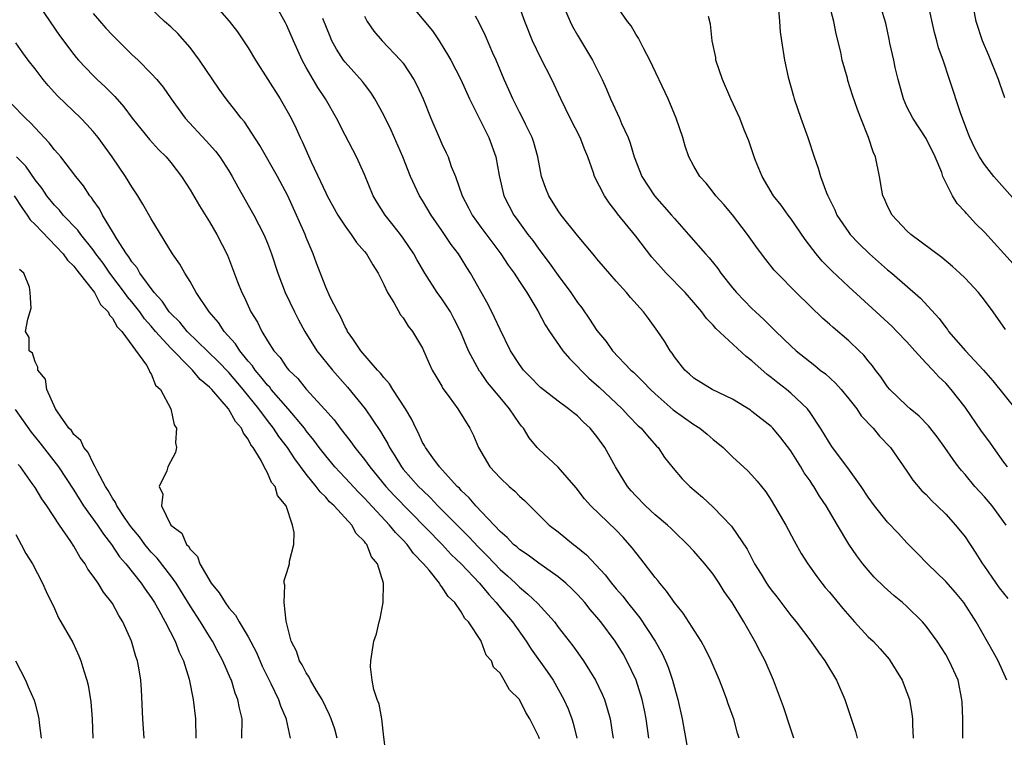
# Model space of a CAD drawing. Units: inches. Extents: x 2634000 to 2635334, y 1440000 to 1443000.
# Drawn here: x 2635009 to 2635111, y 1440275 to 1440349 of the extents above; entities that cross this region are included whole.
import ezdxf

# ---------------------------------------------------------------- set-up
doc = ezdxf.new("R2010")
doc.units = ezdxf.units.IN
doc.header["$MEASUREMENT"] = 0
doc.layers.add('LD26341440_2ft', color=17, linetype='Continuous')

msp = doc.modelspace()

# ---------------------------------------------------------------- linework, layer by layer
at = {"layer": 'LD26341440_2ft'}
for points, elevation in [([(2635111.18, 1440317.18), (2635109.89, 1440319), (2635109, 1440320.22), (2635108.38, 1440321), (2635107, 1440322.48), (2635106.46, 1440323), (2635105.7, 1440323.7), (2635104.61, 1440324.61), (2635101.41, 1440327), (2635101, 1440327.39), (2635099.46, 1440329), (2635099, 1440329.93), (2635098.69, 1440330.69), (2635098.53, 1440331), (2635098.42, 1440331.58), (2635098.18, 1440333), (2635097.76, 1440335), (2635097.53, 1440335.53), (2635097.03, 1440337), (2635096.24, 1440339), (2635095.9, 1440339.9), (2635095.37, 1440341.37), (2635094.9, 1440342.9), (2635094.85, 1440343.15), (2635094.33, 1440345), (2635094.17, 1440345.83), (2635093.71, 1440347.71), (2635093.44, 1440349), (2635092.38, 1440353)], 10502), ([(2635011, 1440351.25), (2635013.54, 1440347.54), (2635015, 1440345.57), (2635015.26, 1440345.26), (2635015.48, 1440345), (2635017, 1440343.41), (2635017.41, 1440343), (2635018.24, 1440342.24), (2635019.23, 1440341.23), (2635020.17, 1440340.17), (2635021.03, 1440339), (2635022.8, 1440336.8), (2635023.76, 1440335.76), (2635024.52, 1440335), (2635025, 1440334.42), (2635026.12, 1440333), (2635027, 1440331.61), (2635027.97, 1440329.97), (2635029, 1440328.29), (2635029.77, 1440327), (2635030.85, 1440324.85), (2635031.9, 1440322.1), (2635032.34, 1440321), (2635032.57, 1440320.57), (2635033.29, 1440319), (2635033.95, 1440317.95), (2635034.4, 1440317), (2635035, 1440316.02), (2635035.65, 1440315), (2635036.29, 1440314.29), (2635037, 1440313.24), (2635037.19, 1440313), (2635038.12, 1440312.12), (2635039, 1440311.04), (2635040.93, 1440308.93), (2635041.86, 1440307.86), (2635042.5, 1440307), (2635043.6, 1440305.6), (2635044.02, 1440305), (2635045, 1440303.78), (2635045.55, 1440303), (2635047.2, 1440301), (2635048.06, 1440300.06), (2635053.02, 1440295), (2635053.97, 1440293.97), (2635055, 1440293), (2635056.88, 1440291), (2635057.83, 1440289.83), (2635058.61, 1440289), (2635059, 1440288.5), (2635060.27, 1440287), (2635061.71, 1440285), (2635062.2, 1440284.2), (2635063.88, 1440281.88), (2635064.47, 1440281), (2635065.6, 1440279), (2635066.03, 1440278.03), (2635066.41, 1440277), (2635066.55, 1440276.55), (2635066.93, 1440275)], 10474), ([(2635074.36, 1440275), (2635074.08, 1440277), (2635073.91, 1440277.91), (2635073.67, 1440279), (2635073.04, 1440281), (2635072.1, 1440283), (2635071.7, 1440283.7), (2635070.9, 1440285), (2635069.4, 1440287), (2635069, 1440287.49), (2635068.3, 1440288.3), (2635067.75, 1440289), (2635067.4, 1440289.4), (2635067, 1440289.84), (2635066.42, 1440290.42), (2635065.78, 1440291), (2635065, 1440291.66), (2635063, 1440293.06), (2635061.91, 1440293.91), (2635061, 1440294.49), (2635060.74, 1440294.74), (2635060.4, 1440295), (2635059.72, 1440295.72), (2635059, 1440296.33), (2635056.51, 1440299), (2635055.82, 1440299.82), (2635055, 1440300.56), (2635054.8, 1440300.8), (2635054.57, 1440301), (2635052.76, 1440303), (2635052.07, 1440303.93), (2635051.3, 1440305), (2635051.2, 1440305.2), (2635051, 1440305.54), (2635050.56, 1440306.56), (2635050.31, 1440307), (2635049.91, 1440307.91), (2635049.23, 1440309), (2635047.92, 1440311), (2635047.58, 1440311.58), (2635047, 1440312.22), (2635046.67, 1440312.67), (2635046.36, 1440313), (2635044.64, 1440315), (2635043.79, 1440316.21), (2635043.26, 1440317), (2635043.18, 1440317.18), (2635043, 1440317.48), (2635042.54, 1440318.54), (2635042.25, 1440319), (2635041.48, 1440320.52), (2635041, 1440321.56), (2635040.04, 1440324.04), (2635039.71, 1440325), (2635039, 1440326.67), (2635038.88, 1440327), (2635038.29, 1440328.29), (2635037.99, 1440329), (2635037.1, 1440331), (2635036.03, 1440333), (2635034.2, 1440336.2), (2635033, 1440338.03), (2635032.61, 1440338.61), (2635032.28, 1440339), (2635031.74, 1440339.74), (2635030.74, 1440341), (2635030.01, 1440342.01), (2635027.99, 1440345), (2635027, 1440346.31), (2635025.73, 1440347.73), (2635025, 1440348.44), (2635024.37, 1440349), (2635022.24, 1440351)], 10478), ([(2635029.27, 1440351), (2635031.03, 1440349.03), (2635031.9, 1440347.9), (2635032.52, 1440347), (2635033, 1440346.25), (2635033.75, 1440345), (2635036.29, 1440341), (2635037, 1440339.81), (2635037.44, 1440339), (2635037.95, 1440337.95), (2635038.38, 1440337), (2635038.59, 1440336.59), (2635039.51, 1440334.49), (2635040.48, 1440332.48), (2635041, 1440331.29), (2635041.15, 1440331), (2635042.26, 1440329), (2635043, 1440327.84), (2635043.63, 1440327), (2635044.18, 1440326.18), (2635045, 1440325.25), (2635045.2, 1440325), (2635045.86, 1440323.86), (2635046.42, 1440323), (2635047, 1440321.83), (2635047.38, 1440321), (2635048.04, 1440319.96), (2635048.72, 1440318.72), (2635049, 1440318.39), (2635049.53, 1440317.53), (2635049.97, 1440317), (2635051, 1440315.25), (2635051.67, 1440313.67), (2635052, 1440313), (2635052.36, 1440312.36), (2635053, 1440311.33), (2635053.11, 1440311.11), (2635053.76, 1440310.24), (2635054.64, 1440309), (2635055.89, 1440307), (2635056.26, 1440306.26), (2635056.78, 1440305), (2635057.94, 1440303), (2635059, 1440301.88), (2635059.94, 1440301), (2635060.51, 1440300.51), (2635061, 1440300), (2635061.53, 1440299.53), (2635063, 1440298.06), (2635064.08, 1440297), (2635065, 1440296.29), (2635066.59, 1440295), (2635066.83, 1440294.83), (2635067.92, 1440293.92), (2635069.86, 1440291.86), (2635070.52, 1440291), (2635071, 1440290.42), (2635071.66, 1440289.66), (2635072.16, 1440289), (2635073, 1440287.93), (2635073.42, 1440287.42), (2635075.01, 1440285), (2635075.73, 1440283.73), (2635076.07, 1440283), (2635076.35, 1440282.35), (2635076.81, 1440281), (2635077, 1440280.24), (2635077.35, 1440279), (2635077.79, 1440277), (2635078.29, 1440274.28)], 10480), ([(2635083.69, 1440275), (2635083.51, 1440275.51), (2635083.12, 1440277), (2635082.56, 1440278.56), (2635082.42, 1440279), (2635082.07, 1440279.93), (2635081.65, 1440281), (2635080.79, 1440283), (2635080.2, 1440284.2), (2635079.76, 1440285), (2635077.9, 1440287.9), (2635077, 1440289.02), (2635076.19, 1440290.19), (2635075.49, 1440291), (2635075.28, 1440291.28), (2635075, 1440291.6), (2635073.53, 1440293.53), (2635073, 1440294.18), (2635072.65, 1440294.65), (2635071.71, 1440295.71), (2635071, 1440296.46), (2635068.37, 1440299), (2635067.72, 1440299.72), (2635066.85, 1440300.85), (2635064.99, 1440302.99), (2635063, 1440304.83), (2635062.84, 1440305), (2635062, 1440306), (2635061.41, 1440307), (2635061.21, 1440307.21), (2635061, 1440307.5), (2635059.99, 1440309), (2635059, 1440310.16), (2635057.72, 1440311.72), (2635057, 1440312.74), (2635056.88, 1440312.88), (2635055.76, 1440315), (2635054.92, 1440317), (2635054.27, 1440318.27), (2635053.87, 1440319), (2635053, 1440320.34), (2635052.52, 1440321), (2635051.22, 1440323), (2635050.4, 1440324.4), (2635050.09, 1440325), (2635049, 1440326.63), (2635048.73, 1440327), (2635047.97, 1440327.97), (2635047.13, 1440329), (2635046.31, 1440330.31), (2635045.91, 1440331), (2635045, 1440333.19), (2635044.18, 1440335), (2635043, 1440337.26), (2635042.13, 1440339), (2635040.97, 1440341), (2635040.18, 1440342.18), (2635039, 1440344.22), (2635038.57, 1440345), (2635037.67, 1440347), (2635037, 1440348.58), (2635036.86, 1440348.86), (2635035.64, 1440351)], 10482), ([(2635049.51, 1440351), (2635052.02, 1440348.02), (2635052.7, 1440347), (2635052.83, 1440346.83), (2635053.59, 1440345.59), (2635053.91, 1440345), (2635054.94, 1440343), (2635055.83, 1440341), (2635057.83, 1440337), (2635058.56, 1440335), (2635058.92, 1440333.08), (2635059.4, 1440331), (2635060.43, 1440329), (2635060.68, 1440328.68), (2635061.87, 1440327), (2635062.37, 1440326.37), (2635063, 1440325.48), (2635064.08, 1440324.08), (2635065, 1440322.77), (2635066.32, 1440321), (2635067, 1440319.99), (2635067.43, 1440319.43), (2635068.25, 1440318.25), (2635069, 1440317.1), (2635069.94, 1440315.94), (2635070.61, 1440315), (2635072.51, 1440313), (2635072.77, 1440312.77), (2635073.79, 1440311.79), (2635074.53, 1440311), (2635075, 1440310.56), (2635076.88, 1440308.88), (2635079, 1440307.38), (2635079.63, 1440307), (2635080.38, 1440306.38), (2635081, 1440305.83), (2635081.47, 1440305.47), (2635082.03, 1440305), (2635083, 1440304.04), (2635084.59, 1440302.59), (2635085, 1440302.16), (2635085.53, 1440301.53), (2635086.42, 1440300.42), (2635087, 1440299.57), (2635087.34, 1440299), (2635088.5, 1440297), (2635089.36, 1440295.36), (2635090.07, 1440294.07), (2635090.78, 1440293), (2635091.69, 1440291.69), (2635092.21, 1440291), (2635092.56, 1440290.56), (2635093, 1440290.07), (2635094.38, 1440288.38), (2635095.6, 1440287), (2635097, 1440285.48), (2635097.52, 1440285), (2635098.23, 1440284.23), (2635099.16, 1440283.16), (2635099.28, 1440283), (2635100.5, 1440281), (2635101, 1440279.72), (2635101.26, 1440279), (2635101.52, 1440277.52), (2635101.59, 1440277), (2635101.59, 1440276.41), (2635101.65, 1440275)], 10488), ([(2635111.3, 1440281), (2635110.41, 1440283), (2635109.92, 1440283.92), (2635108.15, 1440287), (2635106.87, 1440289), (2635106.03, 1440290.03), (2635105, 1440291.18), (2635103.11, 1440293), (2635102.08, 1440294.08), (2635101, 1440295.16), (2635100.12, 1440296.12), (2635099, 1440297.29), (2635097.65, 1440299), (2635097, 1440299.89), (2635096.27, 1440301), (2635094.9, 1440302.9), (2635093.33, 1440305), (2635093, 1440305.48), (2635092.44, 1440306.44), (2635092.08, 1440307), (2635091, 1440308.61), (2635090.72, 1440309), (2635089, 1440310.63), (2635088.56, 1440311), (2635087.67, 1440311.67), (2635087, 1440312.23), (2635086.56, 1440312.56), (2635085, 1440313.94), (2635084.39, 1440314.39), (2635081.29, 1440317.29), (2635081, 1440317.64), (2635080.32, 1440318.32), (2635079.83, 1440319), (2635079, 1440319.99), (2635078.11, 1440321), (2635076.16, 1440323), (2635075.6, 1440323.61), (2635074.67, 1440324.67), (2635073, 1440326.84), (2635071.14, 1440329.14), (2635071, 1440329.35), (2635070.28, 1440330.28), (2635069.78, 1440331), (2635068.75, 1440333), (2635068.64, 1440333.36), (2635068.06, 1440335), (2635067.74, 1440335.74), (2635067.27, 1440337), (2635066.25, 1440339), (2635065.29, 1440341), (2635064.35, 1440343), (2635063.2, 1440345.2), (2635062.36, 1440347), (2635061.56, 1440349), (2635060.88, 1440350.88)], 10492), ([(2635065.67, 1440350.33), (2635066.23, 1440349), (2635066.48, 1440348.48), (2635067, 1440347.57), (2635068.53, 1440345), (2635069.54, 1440343), (2635070, 1440342), (2635070.4, 1440341), (2635071.33, 1440339), (2635071.55, 1440338.45), (2635072.22, 1440337), (2635072.44, 1440336.44), (2635072.85, 1440335), (2635073.62, 1440333), (2635074.93, 1440331), (2635076.71, 1440329), (2635077, 1440328.65), (2635078.46, 1440327), (2635080.2, 1440325), (2635080.59, 1440324.59), (2635081.47, 1440323.47), (2635081.8, 1440323), (2635083, 1440321.49), (2635083.41, 1440321), (2635085, 1440319.35), (2635085.37, 1440319), (2635086.23, 1440318.23), (2635087.46, 1440317), (2635089, 1440315.51), (2635089.55, 1440315), (2635091, 1440313.84), (2635091.48, 1440313.48), (2635092.06, 1440313), (2635092.6, 1440312.6), (2635093.64, 1440311.64), (2635094.2, 1440311), (2635095, 1440310.03), (2635095.82, 1440309), (2635096.29, 1440308.29), (2635097.53, 1440307), (2635098.18, 1440306.18), (2635099.31, 1440305), (2635101, 1440302.58), (2635101.62, 1440301.62), (2635102.55, 1440300.55), (2635103, 1440300.14), (2635103.54, 1440299.54), (2635104.12, 1440299), (2635105, 1440298.12), (2635106.03, 1440297), (2635107, 1440295.77), (2635108.11, 1440294.11), (2635108.8, 1440293), (2635109, 1440292.74), (2635110.53, 1440290.53), (2635111.43, 1440289.43)], 10494), ([(2635111.26, 1440297), (2635109.8, 1440299), (2635109, 1440299.93), (2635108.02, 1440301), (2635107, 1440302.22), (2635106.63, 1440302.63), (2635106.34, 1440303), (2635105.76, 1440303.76), (2635104.92, 1440305), (2635104.11, 1440306.11), (2635103.23, 1440307.23), (2635102.26, 1440308.26), (2635101.34, 1440309), (2635101, 1440309.3), (2635099.23, 1440311), (2635099, 1440311.27), (2635098.3, 1440312.3), (2635097.75, 1440313), (2635097.43, 1440313.43), (2635097, 1440313.95), (2635096.54, 1440314.54), (2635096.08, 1440315), (2635095, 1440316.02), (2635093.39, 1440317.39), (2635093, 1440317.75), (2635092.33, 1440318.33), (2635091, 1440319.6), (2635089.58, 1440321), (2635087.59, 1440323), (2635087.31, 1440323.31), (2635086.42, 1440324.42), (2635085.56, 1440325.56), (2635084.54, 1440327), (2635083, 1440329.02), (2635082.09, 1440330.09), (2635081.26, 1440331), (2635081, 1440331.36), (2635080.28, 1440332.28), (2635079.61, 1440333), (2635079, 1440334.06), (2635078.5, 1440335), (2635078.1, 1440336.1), (2635077.86, 1440337), (2635077.19, 1440339), (2635076.34, 1440341), (2635074.47, 1440345), (2635073.84, 1440346.16), (2635073.28, 1440347.28), (2635073, 1440347.67), (2635072.52, 1440348.52), (2635072.16, 1440349), (2635071, 1440350.66)], 10496), ([(2635087.74, 1440350.26), (2635087.85, 1440349), (2635087.92, 1440347.92), (2635088.05, 1440347), (2635088.37, 1440345), (2635088.75, 1440343.25), (2635089.29, 1440341.29), (2635089.36, 1440341), (2635090.06, 1440339), (2635090.78, 1440337), (2635091.44, 1440335), (2635091.85, 1440333.85), (2635092.09, 1440333), (2635092.7, 1440331.3), (2635092.83, 1440331), (2635093.55, 1440329.55), (2635093.77, 1440329), (2635095, 1440327.19), (2635095.14, 1440327), (2635096.05, 1440326.05), (2635097.14, 1440325), (2635099, 1440323.36), (2635099.45, 1440323), (2635102.41, 1440320.41), (2635104.32, 1440318.32), (2635105, 1440317.38), (2635105.18, 1440317.18), (2635105.3, 1440317), (2635107.03, 1440315), (2635108.89, 1440313), (2635109.88, 1440311.88), (2635111, 1440310.47), (2635112.55, 1440308.55)], 10500), ([(2635111.96, 1440323.96), (2635111, 1440325.05), (2635109, 1440327.22), (2635108.11, 1440328.11), (2635107.15, 1440329.15), (2635107, 1440329.35), (2635106.2, 1440330.2), (2635105.7, 1440331), (2635105, 1440332.38), (2635104.72, 1440333), (2635104.59, 1440333.41), (2635103.93, 1440335), (2635103, 1440336.89), (2635101.62, 1440339), (2635101, 1440340.19), (2635100.63, 1440341), (2635100.08, 1440343), (2635099.78, 1440344.22), (2635099.64, 1440345), (2635099.24, 1440346.76), (2635099.17, 1440347.17), (2635098.81, 1440348.81), (2635098.15, 1440351)], 10504), ([(2635113, 1440329.56), (2635109.98, 1440333), (2635109, 1440334.22), (2635108.49, 1440335), (2635107.98, 1440335.98), (2635107.48, 1440337), (2635107.36, 1440337.36), (2635106.55, 1440339.45), (2635105.4, 1440343), (2635104.73, 1440345), (2635104.25, 1440346.25), (2635104.1, 1440347), (2635103.85, 1440347.85), (2635103.21, 1440350.79)], 10506), ([(2635111.1, 1440341.1), (2635110.58, 1440342.58), (2635110.46, 1440343), (2635109.47, 1440345.47), (2635108.79, 1440347), (2635108.14, 1440349), (2635107.77, 1440351)], 10508), ([(2635017, 1440349.82), (2635018.31, 1440348.31), (2635019, 1440347.56), (2635021, 1440345.58), (2635021.63, 1440345), (2635023, 1440343.63), (2635023.58, 1440343), (2635024.22, 1440342.22), (2635025.05, 1440341), (2635026.5, 1440339), (2635028.67, 1440336.67), (2635029.61, 1440335.61), (2635030.07, 1440335), (2635031, 1440333.58), (2635031.35, 1440333), (2635031.92, 1440331.92), (2635033.57, 1440329), (2635034.63, 1440327), (2635035, 1440326.1), (2635035.42, 1440325), (2635036.06, 1440323), (2635036.83, 1440321), (2635037.77, 1440319), (2635038.18, 1440318.18), (2635038.86, 1440317), (2635040.1, 1440315), (2635041.69, 1440313), (2635043.25, 1440311.25), (2635045.07, 1440309), (2635046.66, 1440306.66), (2635047, 1440306.06), (2635047.4, 1440305.4), (2635047.58, 1440305), (2635048.14, 1440304.14), (2635048.81, 1440303), (2635049, 1440302.77), (2635050.59, 1440301), (2635051, 1440300.59), (2635051.83, 1440299.83), (2635052.59, 1440299), (2635054.78, 1440296.78), (2635055.79, 1440295.79), (2635056.74, 1440294.74), (2635057.75, 1440293.75), (2635059, 1440292.43), (2635059.77, 1440291.77), (2635060.59, 1440291), (2635061, 1440290.59), (2635061.88, 1440289.88), (2635062.91, 1440288.91), (2635064.62, 1440287), (2635065, 1440286.47), (2635066.14, 1440285), (2635066.53, 1440284.53), (2635067.63, 1440283), (2635068.86, 1440281), (2635069.55, 1440279.55), (2635069.77, 1440279), (2635070.07, 1440278.07), (2635070.37, 1440277), (2635070.61, 1440275.39), (2635070.69, 1440275)], 10476), ([(2635089.31, 1440275), (2635089, 1440275.92), (2635088.25, 1440278.25), (2635087.23, 1440281), (2635086.35, 1440283), (2635085.88, 1440283.88), (2635085.31, 1440285), (2635084.17, 1440287), (2635082.95, 1440289), (2635082.14, 1440290.14), (2635081.62, 1440291), (2635081, 1440291.93), (2635080.15, 1440293), (2635079, 1440294.31), (2635078.35, 1440295), (2635077, 1440296.29), (2635076.65, 1440296.65), (2635076.28, 1440297), (2635075, 1440298.07), (2635074, 1440299), (2635073, 1440300.02), (2635072.54, 1440300.54), (2635072.15, 1440301), (2635070.91, 1440303), (2635069.8, 1440305), (2635069, 1440306.15), (2635068.31, 1440307), (2635067.63, 1440307.63), (2635067, 1440308.27), (2635066.58, 1440308.58), (2635066.08, 1440309), (2635065, 1440309.78), (2635063.19, 1440311.19), (2635063, 1440311.37), (2635062.21, 1440312.21), (2635061.43, 1440313), (2635061, 1440313.57), (2635060.08, 1440315), (2635059, 1440317.19), (2635058.44, 1440318.44), (2635057.77, 1440319.77), (2635055.96, 1440323), (2635055.58, 1440323.58), (2635055, 1440324.55), (2635054.71, 1440325), (2635053.96, 1440325.96), (2635053, 1440327.42), (2635051.88, 1440329), (2635051, 1440330.51), (2635050.69, 1440331), (2635049.77, 1440333), (2635048.96, 1440335), (2635047.76, 1440337.76), (2635047, 1440339.3), (2635046.08, 1440341), (2635045.66, 1440341.66), (2635045, 1440342.51), (2635044.8, 1440342.8), (2635043, 1440344.79), (2635042.85, 1440345), (2635042.12, 1440346.12), (2635041.65, 1440347), (2635041.45, 1440347.45), (2635040.7, 1440349.3)], 10484), ([(2635045, 1440349.52), (2635045.29, 1440349), (2635045.98, 1440347.98), (2635046.82, 1440347), (2635048.73, 1440345), (2635049, 1440344.67), (2635050.11, 1440343), (2635050.41, 1440342.41), (2635051.06, 1440341), (2635051.85, 1440339), (2635052.71, 1440337), (2635053, 1440336.35), (2635053.44, 1440335.44), (2635053.63, 1440335), (2635053.97, 1440334.03), (2635054.39, 1440333), (2635055.1, 1440331), (2635055.75, 1440329.75), (2635056.12, 1440329), (2635057, 1440327.77), (2635059.08, 1440325), (2635059.83, 1440323.83), (2635060.45, 1440323), (2635061, 1440322.13), (2635061.75, 1440321), (2635062.9, 1440319.1), (2635063.66, 1440317.66), (2635064.11, 1440317), (2635065.49, 1440315), (2635066.18, 1440314.18), (2635067, 1440313.38), (2635067.34, 1440313), (2635068.18, 1440312.18), (2635069.24, 1440311.24), (2635071.6, 1440309), (2635072.27, 1440308.27), (2635073.26, 1440307.26), (2635073.57, 1440307), (2635074.21, 1440306.21), (2635075.15, 1440305.15), (2635075.32, 1440305), (2635075.99, 1440303.99), (2635076.86, 1440302.86), (2635077.79, 1440301.79), (2635078.58, 1440301), (2635079.89, 1440299.89), (2635081, 1440298.86), (2635082.89, 1440296.89), (2635084.51, 1440294.51), (2635085.27, 1440293), (2635085.95, 1440291.95), (2635086.51, 1440291), (2635086.71, 1440290.71), (2635087, 1440290.3), (2635087.58, 1440289.58), (2635089, 1440287.67), (2635089.57, 1440287), (2635091.09, 1440285), (2635091.87, 1440283.87), (2635092.54, 1440283), (2635093.73, 1440281), (2635094.58, 1440279), (2635094.69, 1440278.69), (2635095.68, 1440275.68), (2635095.87, 1440275)], 10486), ([(2635106.77, 1440275), (2635106.77, 1440277), (2635106.71, 1440278.71), (2635106.68, 1440279), (2635106.28, 1440281), (2635105.37, 1440283), (2635105, 1440283.63), (2635104.11, 1440285), (2635103, 1440286.55), (2635102.61, 1440287), (2635101, 1440288.6), (2635100.53, 1440289), (2635099.68, 1440289.68), (2635098.64, 1440290.64), (2635097.63, 1440291.63), (2635097, 1440292.33), (2635096.46, 1440293), (2635095.82, 1440293.82), (2635095.02, 1440295.02), (2635093.83, 1440297), (2635092.67, 1440299), (2635091.99, 1440299.99), (2635091.4, 1440301), (2635091.23, 1440301.23), (2635091, 1440301.57), (2635090.4, 1440302.4), (2635090.06, 1440303), (2635089, 1440304.65), (2635088, 1440306), (2635087.17, 1440307), (2635087, 1440307.17), (2635085, 1440308.74), (2635084.85, 1440308.85), (2635083, 1440310.01), (2635080.89, 1440311), (2635079.71, 1440311.71), (2635079, 1440312.15), (2635078.57, 1440312.57), (2635078.07, 1440313), (2635077, 1440314.36), (2635076.76, 1440314.76), (2635076.56, 1440315), (2635075.98, 1440315.98), (2635075.3, 1440317), (2635074.33, 1440318.33), (2635073.81, 1440319), (2635072.48, 1440320.48), (2635072.05, 1440321), (2635071, 1440322.17), (2635069.68, 1440323.68), (2635069, 1440324.48), (2635068.77, 1440324.77), (2635067, 1440326.89), (2635065.32, 1440329), (2635065, 1440329.44), (2635064.02, 1440331), (2635063.73, 1440331.73), (2635063.29, 1440333), (2635062.91, 1440335), (2635062.48, 1440336.48), (2635062.31, 1440337), (2635061.63, 1440338.37), (2635061.23, 1440339.23), (2635061, 1440339.64), (2635060.31, 1440341), (2635059.92, 1440341.92), (2635059.43, 1440343), (2635058.6, 1440345), (2635058.27, 1440345.73), (2635057.5, 1440347.5), (2635056.84, 1440348.84), (2635056.48, 1440349.52)], 10490), ([(2635111.37, 1440303), (2635111, 1440303.51), (2635109.93, 1440305), (2635109.55, 1440305.55), (2635108.7, 1440306.7), (2635107, 1440309.17), (2635105.58, 1440311), (2635105, 1440311.65), (2635104.3, 1440312.3), (2635103.67, 1440313), (2635103, 1440313.7), (2635101.8, 1440315), (2635101, 1440315.91), (2635099.97, 1440317), (2635099.49, 1440317.49), (2635097.81, 1440319), (2635095, 1440321.59), (2635093.25, 1440323.25), (2635092.26, 1440324.26), (2635091.64, 1440325), (2635090.49, 1440326.49), (2635089, 1440328.65), (2635088.73, 1440329), (2635088.01, 1440330.01), (2635087.22, 1440331), (2635086.06, 1440333), (2635085.37, 1440334.63), (2635085.23, 1440335), (2635084.67, 1440336.67), (2635084.2, 1440337.8), (2635083.74, 1440339), (2635083.51, 1440339.51), (2635082.81, 1440341), (2635081.95, 1440343), (2635081.29, 1440345), (2635081.26, 1440345.26), (2635080.9, 1440347), (2635080.72, 1440348.72), (2635080.51, 1440349.49)], 10498), ([(2635063.07, 1440274.93), (2635063, 1440275.14), (2635062.08, 1440277), (2635061.67, 1440277.67), (2635061.02, 1440279), (2635059.99, 1440279.99), (2635059.44, 1440281), (2635059, 1440281.72), (2635058.34, 1440282.34), (2635058.11, 1440283), (2635057.58, 1440283.58), (2635057.06, 1440285), (2635057, 1440285.09), (2635055.73, 1440287), (2635055.37, 1440287.37), (2635055, 1440288.06), (2635054.33, 1440289), (2635053.63, 1440289.63), (2635053, 1440290.64), (2635052.82, 1440290.82), (2635052.75, 1440291), (2635051.67, 1440292.33), (2635051.1, 1440293), (2635050.06, 1440294.06), (2635049.41, 1440295), (2635049, 1440295.44), (2635048.22, 1440296.22), (2635047.6, 1440297), (2635045.37, 1440299.37), (2635045, 1440299.79), (2635044.39, 1440300.39), (2635043, 1440301.89), (2635042.45, 1440302.45), (2635041.96, 1440303), (2635041, 1440304.14), (2635040.34, 1440305), (2635039.78, 1440305.78), (2635039, 1440306.73), (2635038.8, 1440307), (2635037.14, 1440309), (2635035.39, 1440311), (2635035.22, 1440311.22), (2635035, 1440311.44), (2635034.32, 1440312.32), (2635033.72, 1440313), (2635033.44, 1440313.44), (2635033, 1440313.93), (2635032.13, 1440315), (2635031.7, 1440315.7), (2635030.53, 1440317), (2635029.92, 1440317.92), (2635028.99, 1440319), (2635027.64, 1440321), (2635027, 1440322.14), (2635026.45, 1440323), (2635025.94, 1440323.94), (2635025.2, 1440325), (2635023, 1440328.61), (2635022.14, 1440330.14), (2635021.6, 1440331), (2635021, 1440331.9), (2635020.34, 1440333), (2635018.97, 1440335), (2635017.51, 1440337), (2635017, 1440337.63), (2635016.35, 1440338.35), (2635015.72, 1440339), (2635013.31, 1440341.31), (2635012.36, 1440342.36), (2635011.83, 1440343), (2635011, 1440344.11), (2635010.29, 1440345), (2635009.74, 1440345.74), (2635009, 1440346.78)], 10472), ([(2635047.29, 1440273), (2635047, 1440275.11), (2635046.79, 1440277), (2635046.52, 1440278.52), (2635046.31, 1440279), (2635045.96, 1440280.04), (2635045.8, 1440281), (2635045.63, 1440282.37), (2635045.65, 1440283), (2635045.98, 1440285), (2635046.23, 1440285.77), (2635046.52, 1440287), (2635046.63, 1440287.37), (2635046.95, 1440289), (2635046.97, 1440291), (2635046.34, 1440293), (2635045.72, 1440293.72), (2635045.24, 1440295), (2635045.12, 1440295.12), (2635045, 1440295.3), (2635044.14, 1440296.14), (2635043.7, 1440297), (2635041.87, 1440299), (2635041.41, 1440299.41), (2635041, 1440299.87), (2635040.42, 1440300.42), (2635040.03, 1440301), (2635039, 1440302.27), (2635037.83, 1440303.83), (2635037.05, 1440305), (2635036.16, 1440306.16), (2635035.63, 1440307), (2635035, 1440307.8), (2635034.11, 1440309), (2635032.48, 1440311), (2635031, 1440312.74), (2635029.9, 1440313.9), (2635026.69, 1440317), (2635025.94, 1440317.94), (2635025, 1440318.84), (2635024.86, 1440319), (2635024.13, 1440320.13), (2635023.29, 1440321), (2635021.83, 1440323), (2635021.54, 1440323.54), (2635021, 1440324.17), (2635020.69, 1440324.69), (2635020.44, 1440325), (2635019.45, 1440326.55), (2635019, 1440327.32), (2635017.97, 1440329), (2635017.64, 1440329.64), (2635017, 1440330.53), (2635016.82, 1440330.82), (2635016.65, 1440331), (2635016.01, 1440332.01), (2635015.21, 1440333), (2635013.66, 1440335), (2635013.36, 1440335.36), (2635013, 1440335.75), (2635012.46, 1440336.46), (2635011, 1440338.01), (2635010.54, 1440338.54), (2635010.03, 1440339), (2635008.52, 1440340.52)], 10470), ([(2635042.19, 1440275), (2635041.93, 1440275.93), (2635041.57, 1440277), (2635041.41, 1440277.41), (2635040.63, 1440279), (2635040.06, 1440279.94), (2635039.45, 1440281), (2635039.31, 1440281.31), (2635039, 1440281.74), (2635038.56, 1440282.56), (2635038.29, 1440283), (2635037.98, 1440283.98), (2635037.45, 1440285), (2635036.93, 1440287.07), (2635036.71, 1440289), (2635036.8, 1440290.8), (2635036.71, 1440291), (2635036.73, 1440291.27), (2635037, 1440292.1), (2635037.25, 1440293), (2635037.28, 1440293.28), (2635037.7, 1440295), (2635037.75, 1440296.25), (2635037.59, 1440297), (2635036.92, 1440299), (2635036.04, 1440300.04), (2635035.78, 1440301), (2635035.4, 1440301.4), (2635035, 1440302.38), (2635034.65, 1440303), (2635034.34, 1440303.66), (2635033.52, 1440305), (2635033.29, 1440305.29), (2635033, 1440305.88), (2635032.5, 1440306.5), (2635032.32, 1440307), (2635031.69, 1440307.69), (2635030.98, 1440309), (2635029.24, 1440311), (2635029, 1440311.25), (2635028.04, 1440312.04), (2635027.25, 1440313), (2635027, 1440313.23), (2635025, 1440315.26), (2635023.45, 1440317), (2635023, 1440317.53), (2635022.3, 1440318.3), (2635021.81, 1440319), (2635021, 1440320.03), (2635020.55, 1440320.55), (2635020.24, 1440321), (2635018.73, 1440323), (2635018.02, 1440324.02), (2635017.29, 1440325), (2635017, 1440325.42), (2635015.72, 1440327), (2635015.43, 1440327.43), (2635013.9, 1440329), (2635013.51, 1440329.51), (2635013, 1440330.02), (2635012.21, 1440331), (2635011.73, 1440331.73), (2635011, 1440332.63), (2635010.05, 1440334.05), (2635009.09, 1440335)], 10468), ([(2635008.85, 1440331), (2635009.69, 1440329.69), (2635010.2, 1440329), (2635010.51, 1440328.5), (2635011, 1440328.03), (2635013.89, 1440325), (2635014.34, 1440324.34), (2635015, 1440323.73), (2635015.3, 1440323.3), (2635015.57, 1440323), (2635017, 1440321.18), (2635017.13, 1440321), (2635017.77, 1440319.77), (2635018.56, 1440319), (2635018.68, 1440318.68), (2635019, 1440318.37), (2635019.47, 1440317.47), (2635019.96, 1440317), (2635022.49, 1440313.51), (2635022.79, 1440313), (2635022.82, 1440312.82), (2635023, 1440312.61), (2635023.45, 1440311.45), (2635023.96, 1440311), (2635025.03, 1440309), (2635025.36, 1440307.36), (2635025.6, 1440307), (2635025.49, 1440305.49), (2635025.59, 1440305), (2635025.5, 1440304.5), (2635024.72, 1440303), (2635024.61, 1440302.61), (2635023.8, 1440301), (2635024.2, 1440300.2), (2635024.05, 1440299), (2635025, 1440297), (2635026.16, 1440296.16), (2635026.64, 1440295), (2635026.83, 1440294.83), (2635027, 1440294.51), (2635027.77, 1440293.77), (2635028, 1440293), (2635029.18, 1440291), (2635030.01, 1440290.01), (2635030.61, 1440289), (2635031, 1440288.45), (2635031.69, 1440287.69), (2635032.08, 1440287), (2635033, 1440285.47), (2635033.85, 1440283.85), (2635034.45, 1440282.45), (2635035.34, 1440280.66), (2635036.14, 1440279), (2635036.35, 1440278.35), (2635036.92, 1440277), (2635036.92, 1440276.92), (2635037.34, 1440275)], 10466), ([(2635032.33, 1440275), (2635032.39, 1440277), (2635032.09, 1440278.09), (2635031.94, 1440279), (2635031.65, 1440279.65), (2635031.27, 1440281), (2635031.18, 1440281.18), (2635030.4, 1440283), (2635029.89, 1440283.89), (2635029.32, 1440285), (2635029, 1440285.49), (2635028.09, 1440287), (2635027, 1440288.68), (2635025.55, 1440291), (2635025, 1440291.77), (2635023.6, 1440293.6), (2635023, 1440294.22), (2635022.63, 1440294.63), (2635022.34, 1440295), (2635021.77, 1440295.77), (2635021, 1440296.71), (2635020.78, 1440297), (2635020.31, 1440297.69), (2635019.45, 1440299), (2635019.32, 1440299.32), (2635019, 1440299.77), (2635018.56, 1440300.56), (2635018.27, 1440301), (2635017.41, 1440302.59), (2635017.22, 1440303), (2635017, 1440303.4), (2635016.48, 1440304.48), (2635016.02, 1440305), (2635015.73, 1440305.73), (2635015, 1440306.36), (2635014.75, 1440306.75), (2635014.5, 1440307), (2635013.3, 1440308.7), (2635013.12, 1440309), (2635012.23, 1440311), (2635012.07, 1440312.07), (2635011.3, 1440313), (2635011.3, 1440313.3), (2635011, 1440313.84), (2635010.75, 1440314.75), (2635010.39, 1440315), (2635010.38, 1440316.38), (2635010.02, 1440317), (2635010.27, 1440318.27), (2635010.6, 1440319.4), (2635010.5, 1440321), (2635010.44, 1440321.56), (2635009.85, 1440323), (2635009.4, 1440323.4)], 10464), ([(2635008.93, 1440308.93), (2635010.6, 1440306.6), (2635011.48, 1440305.48), (2635013.42, 1440303), (2635015, 1440300.61), (2635016.01, 1440299), (2635017.43, 1440297), (2635018.05, 1440296.05), (2635018.88, 1440295), (2635019.73, 1440293.73), (2635020.38, 1440293), (2635021.97, 1440291), (2635022.37, 1440290.37), (2635023, 1440289.51), (2635023.33, 1440289), (2635023.77, 1440288.23), (2635024.44, 1440287), (2635025.48, 1440285), (2635025.89, 1440283.89), (2635026.32, 1440283), (2635026.91, 1440281.09), (2635027.33, 1440279), (2635027.55, 1440277), (2635027.61, 1440275)], 10462), ([(2635022.28, 1440275), (2635022.14, 1440277), (2635022, 1440280), (2635021.93, 1440281), (2635021.72, 1440282.28), (2635021.58, 1440283), (2635021.42, 1440283.42), (2635020.96, 1440285), (2635020.06, 1440287), (2635019.65, 1440287.65), (2635019, 1440288.91), (2635018.94, 1440289), (2635018.06, 1440290.06), (2635017.52, 1440291), (2635017, 1440291.74), (2635016.46, 1440292.46), (2635016.18, 1440293), (2635015.67, 1440293.67), (2635015, 1440294.84), (2635014.71, 1440295.29), (2635013.54, 1440297), (2635012.21, 1440299), (2635011.7, 1440299.7), (2635011, 1440300.87), (2635010.71, 1440301.29), (2635009.49, 1440303), (2635009.27, 1440303.27)], 10460), ([(2635009, 1440296.03), (2635009.58, 1440295), (2635010.05, 1440294.05), (2635010.74, 1440293), (2635011.77, 1440291), (2635012.13, 1440290.13), (2635013, 1440288.38), (2635013.43, 1440287.43), (2635014.89, 1440284.89), (2635015.52, 1440283.52), (2635015.73, 1440283), (2635016.03, 1440281.97), (2635016.36, 1440281), (2635016.48, 1440280.48), (2635016.75, 1440278.75), (2635016.89, 1440277), (2635016.96, 1440275)], 10458), ([(2635008.98, 1440283), (2635010, 1440281), (2635010.29, 1440280.29), (2635010.91, 1440278.91), (2635011, 1440278.59), (2635011.32, 1440277.32), (2635011.38, 1440277), (2635011.42, 1440276.58), (2635011.63, 1440275)], 10456)]:
    msp.add_lwpolyline(points, dxfattribs=dict(at, elevation=elevation))

doc.saveas('drawing.dxf')
